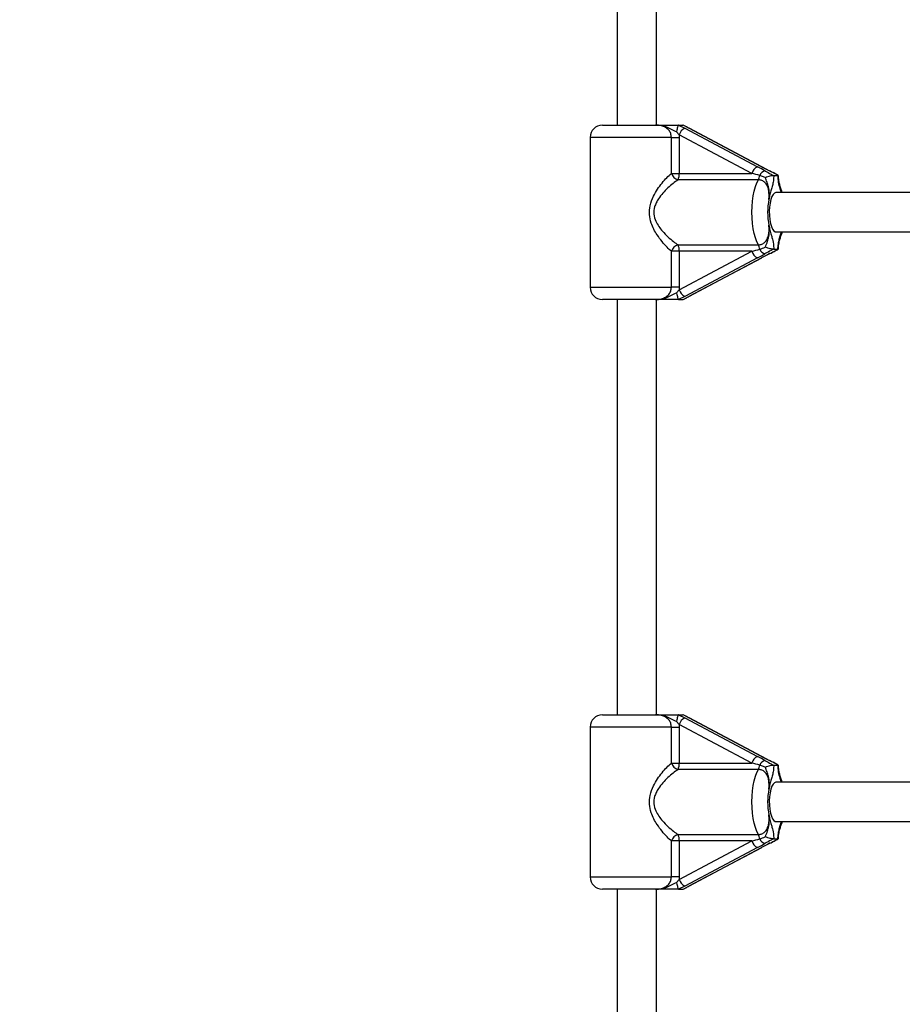
# Model space of a CAD drawing. Units: millimetres. Extents: x 1334 to 5938, y 1519 to 6219.
# Drawn here: x 2821 to 3180, y 3546 to 3947 of the extents above; entities that cross this region are included whole.
import ezdxf

# ---------------------------------------------------------------- set-up
doc = ezdxf.new("R2010")
doc.units = ezdxf.units.MM

msp = doc.modelspace()

# ---------------------------------------------------------------- linework, layer by layer
at = {"color": 7, "linetype": 'Continuous', "lineweight": 25, "ltscale": 50}
for p, q in [((3064.26, 4073.19), (3064.26, 3904.19)), ((3080.26, 3904.19), (3080.26, 4073.19)), ((3058.26, 3904.19), (3079.91, 3904.19)), ((3089.31, 3904.19), (3089.24, 3904.17)), ((3089.24, 3904.17), (3091.75, 3902.91)), ((3089.31, 3904.19), (3091.03, 3904.19)), ((3091.15, 3904.17), (3091.03, 3904.19)), ((3093.42, 3902.91), (3091.15, 3904.17)), ((3091.4, 3904.04), (3091.15, 3904.17)), ((3089.48, 3900.22), (3088.36, 3901.47)), ((3119.03, 3884.55), (3089.48, 3900.22)), ((3089.48, 3900.22), (3089.55, 3899.19)), ((3091.75, 3902.91), (3121.3, 3887.24)), ((3122.96, 3887.24), (3093.42, 3902.91)), ((3093.42, 3902.91), (3093.56, 3902.87)), ((3123.1, 3887.2), (3093.56, 3902.87)), ((3053.26, 3899.19), (3053.26, 3838.19)), ((3086.33, 3899.19), (3053.26, 3899.19)), ((3086.33, 3884.55), (3086.33, 3899.19)), ((3086.33, 3899.19), (3089.55, 3899.19)), ((3089.55, 3899.19), (3089.55, 3884.55)), ((3086.33, 3884.55), (3089.55, 3884.55)), ((3089.55, 3884.55), (3119.03, 3884.55)), ((3124.53, 3882.87), (3122.24, 3883.69)), ((3122.96, 3887.24), (3123.1, 3887.2)), ((3126.41, 3885.49), (3123.18, 3887.14)), ((3126.29, 3885.52), (3126.38, 3885.51)), ((3127.86, 3883.7), (3127.98, 3883.69)), ((3127.98, 3883.69), (3129.67, 3883.69)), ((3129.67, 3883.69), (3129.76, 3883.7)), ((3129.76, 3883.7), (3129.81, 3883.68)), ((3121.75, 3881.91), (3089.03, 3881.91)), ((3288.94, 3876.69), (3128.82, 3876.69)), ((3131.03, 3877.78), (3131.28, 3876.69)), ((3131.03, 3877.51), (3131.23, 3876.69)), ((3128.82, 3860.69), (3288.94, 3860.69)), ((3131.02, 3859.9), (3130.97, 3859.7)), ((3131.19, 3860.69), (3131.02, 3859.9)), ((3089.03, 3855.46), (3121.75, 3855.46)), ((3086.33, 3838.19), (3086.33, 3852.82)), ((3089.55, 3852.82), (3086.33, 3852.82)), ((3089.48, 3837.15), (3119.03, 3852.82)), ((3119.03, 3852.82), (3089.55, 3852.82)), ((3089.55, 3852.82), (3089.55, 3838.19)), ((3123.18, 3850.23), (3126.41, 3851.89)), ((3126.38, 3851.86), (3126.29, 3851.86)), ((3127.98, 3853.69), (3127.86, 3853.68)), ((3127.98, 3853.69), (3129.67, 3853.69)), ((3129.76, 3853.68), (3129.67, 3853.69)), ((3129.81, 3853.7), (3129.76, 3853.68)), ((3121.3, 3850.14), (3091.75, 3834.47)), ((3093.42, 3834.47), (3122.96, 3850.14)), ((3093.56, 3834.5), (3123.1, 3850.17)), ((3123.1, 3850.17), (3122.96, 3850.14)), ((3053.26, 3838.19), (3086.33, 3838.19)), ((3089.55, 3838.19), (3086.33, 3838.19)), ((3088.36, 3835.9), (3089.48, 3837.15)), ((3089.55, 3838.19), (3089.48, 3837.15)), ((3079.91, 3833.19), (3058.26, 3833.19)), ((3064.26, 3833.19), (3064.26, 3664.19)), ((3080.26, 3664.19), (3080.26, 3833.19)), ((3091.75, 3834.47), (3089.24, 3833.2)), ((3089.24, 3833.2), (3089.31, 3833.19)), ((3089.31, 3833.19), (3091.03, 3833.19)), ((3091.03, 3833.19), (3091.15, 3833.2)), ((3091.15, 3833.2), (3093.42, 3834.47)), ((3091.15, 3833.2), (3091.39, 3833.34)), ((3093.56, 3834.5), (3093.42, 3834.47)), ((3058.26, 3664.19), (3079.91, 3664.19)), ((3089.31, 3664.19), (3089.24, 3664.17)), ((3089.24, 3664.17), (3091.75, 3662.91)), ((3089.31, 3664.19), (3091.03, 3664.19)), ((3091.15, 3664.17), (3091.03, 3664.19)), ((3093.42, 3662.91), (3091.15, 3664.17)), ((3091.4, 3664.04), (3091.15, 3664.17)), ((3091.75, 3662.91), (3121.3, 3647.24)), ((3122.96, 3647.24), (3093.42, 3662.91)), ((3093.42, 3662.91), (3093.56, 3662.87)), ((3123.1, 3647.2), (3093.56, 3662.87)), ((3053.26, 3659.19), (3053.26, 3598.19)), ((3086.33, 3659.19), (3053.26, 3659.19)), ((3086.33, 3644.55), (3086.33, 3659.19)), ((3086.33, 3659.19), (3089.55, 3659.19)), ((3089.48, 3660.22), (3088.36, 3661.47)), ((3119.03, 3644.55), (3089.48, 3660.22)), ((3089.48, 3660.22), (3089.55, 3659.19)), ((3089.55, 3659.19), (3089.55, 3644.55)), ((3122.96, 3647.24), (3123.1, 3647.2)), ((3126.41, 3645.49), (3123.18, 3647.14)), ((3086.33, 3644.55), (3089.55, 3644.55)), ((3089.55, 3644.55), (3119.03, 3644.55)), ((3124.53, 3642.87), (3122.24, 3643.69)), ((3126.29, 3645.52), (3126.38, 3645.51)), ((3127.86, 3643.7), (3127.98, 3643.69)), ((3127.98, 3643.69), (3129.67, 3643.69)), ((3129.67, 3643.69), (3129.76, 3643.7)), ((3129.76, 3643.7), (3129.81, 3643.68)), ((3121.75, 3641.91), (3089.03, 3641.91)), ((3288.94, 3636.69), (3128.82, 3636.69)), ((3131.03, 3637.78), (3131.28, 3636.69)), ((3131.03, 3637.51), (3131.23, 3636.69)), ((3128.82, 3620.69), (3288.94, 3620.69)), ((3131.02, 3619.9), (3130.97, 3619.7)), ((3131.19, 3620.69), (3131.02, 3619.9)), ((3089.03, 3615.46), (3121.75, 3615.46)), ((3086.33, 3598.19), (3086.33, 3612.82)), ((3089.55, 3612.82), (3086.33, 3612.82)), ((3089.48, 3597.15), (3119.03, 3612.82)), ((3119.03, 3612.82), (3089.55, 3612.82)), ((3089.55, 3612.82), (3089.55, 3598.19)), ((3123.18, 3610.23), (3126.41, 3611.89)), ((3126.38, 3611.86), (3126.29, 3611.86)), ((3127.98, 3613.69), (3127.86, 3613.68)), ((3127.98, 3613.69), (3129.67, 3613.69)), ((3129.76, 3613.68), (3129.67, 3613.69)), ((3129.81, 3613.7), (3129.76, 3613.68)), ((3121.3, 3610.14), (3091.75, 3594.47)), ((3093.42, 3594.47), (3122.96, 3610.14)), ((3093.56, 3594.5), (3123.1, 3610.17)), ((3123.1, 3610.17), (3122.96, 3610.14)), ((3053.26, 3598.19), (3086.33, 3598.19)), ((3089.55, 3598.19), (3086.33, 3598.19)), ((3088.36, 3595.9), (3089.48, 3597.15)), ((3089.55, 3598.19), (3089.48, 3597.15)), ((3079.91, 3593.19), (3058.26, 3593.19)), ((3064.26, 3593.19), (3064.26, 3363.39)), ((3080.26, 3363.39), (3080.26, 3593.19)), ((3091.75, 3594.47), (3089.24, 3593.2)), ((3089.24, 3593.2), (3089.31, 3593.19)), ((3089.31, 3593.19), (3091.03, 3593.19)), ((3091.03, 3593.19), (3091.15, 3593.2)), ((3091.15, 3593.2), (3093.42, 3594.47)), ((3091.15, 3593.2), (3091.39, 3593.34)), ((3093.56, 3594.5), (3093.42, 3594.47))]:
    msp.add_line(p, q, dxfattribs=at)
at = {"color": 7, "linetype": 'Continuous', "lineweight": 25, "ltscale": 50, "flags": 128}
for points in [[(3123.1, 3887.2), (3123.13, 3887.19), (3123.18, 3887.14)], [(3121.75, 3855.46), (3121.1, 3856.71), (3120.52, 3858.24), (3120.03, 3860.01), (3119.64, 3862), (3119.35, 3864.14), (3119.17, 3866.38), (3119.11, 3868.69), (3119.17, 3870.99), (3119.35, 3873.24), (3119.64, 3875.38), (3120.03, 3877.36), (3120.52, 3879.14), (3121.1, 3880.67), (3121.75, 3881.91)], [(3128.82, 3876.69), (3128.25, 3876.5), (3127.7, 3875.95), (3127.21, 3875.06), (3126.79, 3873.87), (3126.47, 3872.43), (3126.25, 3870.83), (3126.16, 3869.12), (3126.19, 3867.39), (3126.35, 3865.73), (3126.62, 3864.2), (3126.99, 3862.88), (3127.45, 3861.83), (3127.97, 3861.11), (3128.54, 3860.73), (3128.82, 3860.69)], [(3123.18, 3850.23), (3123.13, 3850.19), (3123.1, 3850.17)], [(3123.1, 3647.2), (3123.13, 3647.19), (3123.18, 3647.14)], [(3121.75, 3615.46), (3121.1, 3616.71), (3120.52, 3618.24), (3120.03, 3620.01), (3119.64, 3622), (3119.35, 3624.14), (3119.17, 3626.38), (3119.11, 3628.69), (3119.17, 3630.99), (3119.35, 3633.24), (3119.64, 3635.38), (3120.03, 3637.36), (3120.52, 3639.14), (3121.1, 3640.67), (3121.75, 3641.91)], [(3128.82, 3636.69), (3128.25, 3636.5), (3127.7, 3635.95), (3127.21, 3635.06), (3126.79, 3633.87), (3126.47, 3632.43), (3126.25, 3630.83), (3126.16, 3629.12), (3126.19, 3627.39), (3126.35, 3625.73), (3126.62, 3624.2), (3126.99, 3622.88), (3127.45, 3621.83), (3127.97, 3621.11), (3128.54, 3620.73), (3128.82, 3620.69)], [(3123.18, 3610.23), (3123.13, 3610.19), (3123.1, 3610.17)]]:
    msp.add_lwpolyline(points, dxfattribs=at)
at = {"color": 7, "linetype": 'Continuous', "lineweight": 25, "ltscale": 2500}
for centre, radius, start, end in [((3058.26, 3899.19), 5, 90, 180), ((3093.92, 3898.78), 4.66, 117.7025, 161.9633), ((3090.15, 3885.75), 4, 197.3488, 253.7288), ((3084.03, 3884.28), 5.53, 334.6084, 2.818), ((3123.46, 3883.11), 4.66, 117.7025, 161.9633), ((3117.81, 3883.94), 4.44, 332.7384, 356.7988), ((3125.1, 3882.46), 3.12, 101.9409, 156.7667), ((3153.15, 3868.69), 27.67, 169.0235, 190.9765), ((3090.15, 3851.63), 4, 106.2712, 162.6512), ((3084.03, 3853.09), 5.53, 357.182, 25.3916), ((3117.81, 3853.43), 4.44, 3.2012, 27.2616), ((3123.46, 3854.26), 4.66, 198.0367, 242.2975), ((3125.1, 3854.91), 3.12, 203.2333, 258.0591), ((3058.26, 3838.19), 5, 180, 270), ((3093.92, 3838.59), 4.66, 198.0367, 242.2975), ((3058.26, 3659.19), 5, 90, 180), ((3093.92, 3658.78), 4.66, 117.7025, 161.9633), ((3123.46, 3643.11), 4.66, 117.7025, 161.9633), ((3090.15, 3645.75), 4, 197.3488, 253.7288), ((3084.03, 3644.28), 5.53, 334.6084, 2.818), ((3117.81, 3643.94), 4.44, 332.7384, 356.7988), ((3125.1, 3642.46), 3.12, 101.9409, 156.7667), ((3153.15, 3628.69), 27.67, 169.0235, 190.9765), ((3090.15, 3611.63), 4, 106.2712, 162.6512), ((3084.03, 3613.09), 5.53, 357.182, 25.3916), ((3117.81, 3613.43), 4.44, 3.2012, 27.2616), ((3123.46, 3614.26), 4.66, 198.0367, 242.2975), ((3125.1, 3614.91), 3.12, 203.2333, 258.0591), ((3058.26, 3598.19), 5, 180, 270), ((3093.92, 3598.59), 4.66, 198.0367, 242.2975)]:
    msp.add_arc(centre, radius, start, end, dxfattribs=at)
for centre, major_axis, ratio, start_param, end_param in [((3118.03, 3884.55), (11.36, -2.99), 0.021749, 1.197489, 1.488362), ((3119.3, 3887.24), (11.48, -5.94), 0.071797, 1.142102, 1.432975), ((3124.96, 3887.24), (11.48, -5.94), 0.071797, 4.574568, 4.865441), ((3118.03, 3852.82), (11.36, 2.99), 0.021749, 4.794823, 5.085696), ((3119.3, 3850.14), (11.48, 5.94), 0.071797, 4.85021, 5.141084), ((3124.96, 3850.14), (11.48, 5.94), 0.071797, 1.417744, 1.708618), ((3119.3, 3647.24), (11.48, -5.94), 0.071797, 1.142102, 1.432975), ((3124.96, 3647.24), (11.48, -5.94), 0.071797, 4.574568, 4.865441), ((3118.03, 3644.55), (11.36, -2.99), 0.021749, 1.197489, 1.488362), ((3118.03, 3612.82), (11.36, 2.99), 0.021749, 4.794823, 5.085696), ((3119.3, 3610.14), (11.48, 5.94), 0.071797, 4.85021, 5.141084), ((3124.96, 3610.14), (11.48, 5.94), 0.071797, 1.417744, 1.708618)]:
    msp.add_ellipse(centre, major_axis=major_axis, ratio=ratio, start_param=start_param, end_param=end_param, dxfattribs=at)
at = {"color": 7, "linetype": 'Continuous', "lineweight": 25, "ltscale": 50}
for points, knots in [([(2821.22, 1671.71), (2843.4, 1663.14), (2888.02, 1646.72), (2978.38, 1616.64), (3093.2, 1584.35), (3233.39, 1554.35), (3422.71, 1526.23), (3662.3, 1513.73), (3949.33, 1535.37), (4230.74, 1593.11), (4501.62, 1685.51), (4757.53, 1810.39), (4994.58, 1964.98), (5209.56, 2146.1), (5399.87, 2350.34), (5563.51, 2574.19), (5699.01, 2814.16), (5805.31, 3066.86), (5881.69, 3328.97), (5927.68, 3597.29), (5943.04, 3868.69), (5927.68, 4140.09), (5881.69, 4408.41), (5805.31, 4670.52), (5699.01, 4923.21), (5563.51, 5163.19), (5399.87, 5387.04), (5209.56, 5591.27), (4994.58, 5772.39), (4757.53, 5926.99), (4501.62, 6051.87), (4230.74, 6144.27), (3949.33, 6202), (3662.3, 6223.64), (3422.71, 6211.14), (3233.39, 6183.03), (3093.2, 6153.02), (2978.38, 6120.74), (2888.02, 6090.66), (2843.4, 6074.23), (2821.22, 6065.67)], [2.792527, 2.792527, 2.792527, 2.792527, 2.822525, 2.852522, 2.912518, 2.972514, 3.03251, 3.152501, 3.272492, 3.392484, 3.512475, 3.632467, 3.752458, 3.872449, 3.992441, 4.112432, 4.232423, 4.352415, 4.472406, 4.592398, 4.712389, 4.83238, 4.952372, 5.072363, 5.192355, 5.312346, 5.432337, 5.552329, 5.67232, 5.792311, 5.912303, 6.032294, 6.152286, 6.272277, 6.392268, 6.452264, 6.51226, 6.572255, 6.602253, 6.632251, 6.632251, 6.632251, 6.632251]), ([(3086.33, 3899.19), (3086.28, 3899.71), (3086.16, 3900.78), (3085.29, 3902.2), (3083.97, 3903.31), (3082.11, 3904.07), (3080.7, 3904.14), (3079.91, 3904.19)], [0, 0, 0, 0, 0.172553, 0.347755, 0.532917, 0.741403, 1, 1, 1, 1]), ([(3088.36, 3901.47), (3088.13, 3901.56), (3087.17, 3901.92), (3085.92, 3902.65), (3083.81, 3903.67), (3081.94, 3904.12), (3080.39, 3904.18), (3079.99, 3904.19), (3079.92, 3904.19), (3079.91, 3904.19)], [0, 0, 0, 0, 0.079903, 0.345358, 0.479894, 0.864993, 0.976153, 0.997767, 1, 1, 1, 1]), ([(3079.91, 3904.19), (3079.92, 3904.19), (3079.97, 3904.19), (3080.3, 3904.19), (3081.52, 3904.19), (3082.98, 3904.19), (3085.13, 3904.19), (3087.09, 3904.19), (3088.69, 3904.19), (3089.31, 3904.19)], [0, 0, 0, 0, 0.001627, 0.019185, 0.106825, 0.405117, 0.521031, 0.815716, 1, 1, 1, 1]), ([(3089.24, 3904.17), (3089.19, 3904.11), (3089.08, 3903.98), (3088.85, 3903.4), (3088.62, 3902.6), (3088.45, 3901.91), (3088.37, 3901.53), (3088.36, 3901.48), (3088.36, 3901.47)], [0, 0, 0, 0, 0.237438, 0.4748, 0.714666, 0.962822, 0.995953, 1, 1, 1, 1]), ([(3093.56, 3902.87), (3093.43, 3902.94), (3092.85, 3903.25), (3092.14, 3903.65), (3091.59, 3903.97), (3091.42, 3904.07)], [0, 0, 0, 0, 0.174457, 0.751426, 1, 1, 1, 1]), ([(3086.33, 3852.82), (3085.76, 3853.34), (3084.49, 3854.48), (3082.49, 3856.74), (3080.64, 3859.23), (3079.15, 3861.78), (3077.95, 3864.53), (3077.23, 3867.79), (3077.52, 3871.6), (3078.83, 3875.06), (3080.61, 3878.11), (3082.47, 3880.61), (3084.43, 3882.83), (3085.7, 3883.98), (3086.33, 3884.55)], [0, 0, 0, 0, 0.072899, 0.161218, 0.249622, 0.318922, 0.388131, 0.477673, 0.567895, 0.672125, 0.755468, 0.838851, 0.919496, 1, 1, 1, 1]), ([(3124.46, 3885.52), (3124.49, 3885.5), (3125.27, 3885.06), (3126.38, 3884.45), (3127.53, 3883.86), (3127.86, 3883.7)], [0, 0, 0, 0, 0.026491, 0.727787, 1, 1, 1, 1]), ([(3124.53, 3882.87), (3124.54, 3882.88), (3124.89, 3883.01), (3125.58, 3883.25), (3126.54, 3883.52), (3127.35, 3883.7), (3127.69, 3883.7), (3127.86, 3883.7)], [0, 0, 0, 0, 0.003145, 0.273157, 0.531842, 0.765451, 1, 1, 1, 1]), ([(3127.98, 3883.69), (3127.98, 3883.53), (3127.94, 3882.61), (3127.75, 3880.99), (3127.32, 3879.11), (3126.78, 3877.35), (3126.4, 3875.96), (3126.16, 3874.84), (3126.07, 3874.38), (3126.01, 3874.05), (3125.99, 3873.96), (3125.99, 3873.95)], [0, 0, 0, 0, 0.040276, 0.241489, 0.435123, 0.630051, 0.85945, 0.902802, 0.974281, 0.997389, 1, 1, 1, 1]), ([(3129.76, 3883.7), (3129.46, 3883.86), (3128.36, 3884.47), (3127.16, 3885.07), (3126.29, 3885.52)], [0, 0, 0, 0, 0.27223, 1, 1, 1, 1]), ([(3129.81, 3883.71), (3129.62, 3883.81), (3128.9, 3884.22), (3127.74, 3884.83), (3126.76, 3885.32), (3126.38, 3885.51)], [0, 0, 0, 0, 0.173674, 0.675259, 1, 1, 1, 1]), ([(3131.03, 3876.69), (3130.97, 3876.94), (3130.77, 3877.72), (3130.3, 3879.19), (3129.82, 3881.23), (3129.71, 3882.98), (3129.67, 3883.69)], [0, 0, 0, 0, 0.116131, 0.356362, 0.740714, 1, 1, 1, 1]), ([(3131.09, 3877.52), (3130.98, 3877.93), (3130.69, 3878.95), (3130.32, 3880.19), (3130.05, 3881.52), (3129.89, 3882.61), (3129.86, 3883.35), (3129.85, 3883.68)], [0, 0, 0, 0, 0.207778, 0.519933, 0.701111, 0.868274, 1, 1, 1, 1]), ([(3089.03, 3881.91), (3088.35, 3881.43), (3086.99, 3880.48), (3084.87, 3878.65), (3082.82, 3876.58), (3081.22, 3874.53), (3080.11, 3872.62), (3079.3, 3870.58), (3079.01, 3867.91), (3079.85, 3865.16), (3081.19, 3862.89), (3082.86, 3860.77), (3084.88, 3858.7), (3087.06, 3856.84), (3088.41, 3855.9), (3089.03, 3855.46)], [0, 0, 0, 0, 0.084303, 0.168742, 0.253198, 0.337552, 0.387626, 0.437588, 0.520576, 0.604096, 0.672256, 0.740591, 0.831956, 0.923263, 1, 1, 1, 1]), ([(3125.99, 3873.95), (3126, 3874.04), (3126.04, 3874.72), (3126.08, 3876), (3125.93, 3877.83), (3125.4, 3879.53), (3124.44, 3880.87), (3123.19, 3881.74), (3122.23, 3881.85), (3121.75, 3881.91)], [0, 0, 0, 0, 0.02316, 0.195866, 0.370742, 0.554721, 0.711274, 0.857062, 1, 1, 1, 1]), ([(3125.99, 3873.95), (3125.99, 3873.97), (3125.99, 3874), (3126, 3874.14), (3126.03, 3874.51), (3126.13, 3876.02), (3126.13, 3878.14), (3125.44, 3880.5), (3124.86, 3881.87), (3124.59, 3882.69), (3124.53, 3882.87)], [0, 0, 0, 0, 0.003293, 0.010303, 0.043632, 0.120719, 0.485269, 0.710223, 0.936514, 1, 1, 1, 1]), ([(3131.39, 3876.69), (3131.33, 3876.92), (3131.24, 3877.31), (3131.09, 3877.65), (3131.03, 3877.78)], [0, 0, 0, 0, 0.6059203, 1, 1, 1, 1]), ([(3121.75, 3855.46), (3122.23, 3855.52), (3123.19, 3855.63), (3124.44, 3856.51), (3125.4, 3857.85), (3125.94, 3859.57), (3126.09, 3861.48), (3126.02, 3862.77), (3125.99, 3863.42)], [0, 0, 0, 0, 0.142943, 0.288736, 0.445293, 0.629278, 0.812745, 1, 1, 1, 1]), ([(3124.53, 3854.5), (3124.55, 3854.55), (3124.81, 3855.38), (3125.43, 3856.71), (3126.08, 3859.08), (3126.13, 3861.14), (3126.05, 3862.63), (3126.01, 3863.19), (3126, 3863.36), (3125.99, 3863.41), (3125.99, 3863.42)], [0, 0, 0, 0, 0.016164, 0.288687, 0.514725, 0.82388, 0.944355, 0.985565, 0.996708, 1, 1, 1, 1]), ([(3125.99, 3863.42), (3125.99, 3863.41), (3126.02, 3863.25), (3126.11, 3862.78), (3126.35, 3861.57), (3126.76, 3860.09), (3127.34, 3858.18), (3127.83, 3856.15), (3127.94, 3854.39), (3127.98, 3853.69)], [0, 0, 0, 0, 0.002613, 0.045346, 0.140614, 0.370138, 0.541331, 0.815228, 1, 1, 1, 1]), ([(3129.67, 3853.69), (3129.67, 3853.84), (3129.71, 3854.77), (3129.89, 3856.39), (3130.33, 3858.27), (3130.75, 3859.59), (3130.97, 3860.43), (3131.03, 3860.69)], [0, 0, 0, 0, 0.056507, 0.338807, 0.610473, 0.883956, 1, 1, 1, 1]), ([(3129.84, 3853.7), (3129.84, 3853.73), (3129.84, 3854.18), (3129.93, 3855.03), (3130.1, 3856.19), (3130.38, 3857.38), (3130.73, 3858.55), (3130.98, 3859.47), (3131.1, 3859.88)], [0, 0, 0, 0, 0.013684, 0.178958, 0.349817, 0.537488, 0.790529, 1, 1, 1, 1]), ([(3130.95, 3859.34), (3130.98, 3859.43), (3131.17, 3859.84), (3131.29, 3860.31), (3131.39, 3860.69)], [0, 0, 0, 0, 0.205657, 1, 1, 1, 1]), ([(3131.29, 3860.69), (3131.23, 3860.31), (3131.18, 3859.9), (3131, 3859.52), (3130.99, 3859.49)], [0, 0, 0, 0, 0.910245, 1, 1, 1, 1]), ([(3122.24, 3853.68), (3122.27, 3853.69), (3123.05, 3853.87), (3123.81, 3854.19), (3124.53, 3854.5)], [0, 0, 0, 0, 0.044012, 1, 1, 1, 1]), ([(3127.86, 3853.68), (3127.53, 3853.51), (3126.35, 3852.91), (3125.25, 3852.3), (3124.46, 3851.86)], [0, 0, 0, 0, 0.27223, 1, 1, 1, 1]), ([(3127.86, 3853.68), (3127.69, 3853.68), (3127.35, 3853.68), (3126.54, 3853.86), (3125.58, 3854.12), (3124.89, 3854.36), (3124.54, 3854.5), (3124.53, 3854.5)], [0, 0, 0, 0, 0.234549, 0.468158, 0.726843, 0.996855, 1, 1, 1, 1]), ([(3126.29, 3851.86), (3126.32, 3851.87), (3127.2, 3852.31), (3128.39, 3852.92), (3129.46, 3853.51), (3129.76, 3853.68)], [0, 0, 0, 0, 0.026491, 0.727787, 1, 1, 1, 1]), ([(3126.38, 3851.86), (3126.39, 3851.87), (3127, 3852.18), (3128.18, 3852.77), (3129.28, 3853.37), (3129.81, 3853.66)], [0, 0, 0, 0, 0.008358, 0.518346, 1, 1, 1, 1]), ([(3079.91, 3833.19), (3079.93, 3833.19), (3080.72, 3833.19), (3082.13, 3833.33), (3083.97, 3834.06), (3085.29, 3835.18), (3086.16, 3836.6), (3086.28, 3837.66), (3086.33, 3838.19)], [0, 0, 0, 0, 0.007316, 0.258633, 0.467109, 0.652262, 0.827455, 1, 1, 1, 1]), ([(3079.91, 3833.19), (3079.92, 3833.19), (3079.99, 3833.19), (3080.39, 3833.19), (3081.94, 3833.26), (3083.81, 3833.71), (3085.92, 3834.73), (3087.17, 3835.45), (3088.13, 3835.82), (3088.36, 3835.9)], [0, 0, 0, 0, 0.002233, 0.023847, 0.135007, 0.520106, 0.654642, 0.920097, 1, 1, 1, 1]), ([(3088.36, 3835.9), (3088.36, 3835.9), (3088.37, 3835.84), (3088.45, 3835.46), (3088.62, 3834.77), (3088.86, 3833.97), (3089.08, 3833.39), (3089.19, 3833.27), (3089.24, 3833.2)], [0, 0, 0, 0, 0.004047, 0.039305, 0.28737, 0.527191, 0.763558, 1, 1, 1, 1]), ([(3089.31, 3833.19), (3088.69, 3833.19), (3087.09, 3833.19), (3085.13, 3833.19), (3082.98, 3833.19), (3081.52, 3833.19), (3080.3, 3833.19), (3079.97, 3833.19), (3079.92, 3833.19), (3079.91, 3833.19)], [0, 0, 0, 0, 0.184284, 0.478969, 0.594883, 0.893175, 0.980815, 0.998373, 1, 1, 1, 1]), ([(3091.42, 3833.3), (3091.5, 3833.35), (3091.99, 3833.64), (3092.69, 3834.04), (3093.35, 3834.39), (3093.56, 3834.5)], [0, 0, 0, 0, 0.125099, 0.726209, 1, 1, 1, 1]), ([(3086.33, 3659.19), (3086.28, 3659.71), (3086.16, 3660.78), (3085.29, 3662.2), (3083.97, 3663.31), (3082.11, 3664.07), (3080.7, 3664.14), (3079.91, 3664.19)], [0, 0, 0, 0, 0.172553, 0.347755, 0.532917, 0.741403, 1, 1, 1, 1]), ([(3088.36, 3661.47), (3088.13, 3661.56), (3087.17, 3661.92), (3085.92, 3662.65), (3083.81, 3663.67), (3081.94, 3664.12), (3080.39, 3664.18), (3079.99, 3664.19), (3079.92, 3664.19), (3079.91, 3664.19)], [0, 0, 0, 0, 0.079903, 0.345358, 0.479894, 0.864993, 0.976153, 0.997767, 1, 1, 1, 1]), ([(3079.91, 3664.19), (3079.92, 3664.19), (3079.97, 3664.19), (3080.3, 3664.19), (3081.52, 3664.19), (3082.98, 3664.19), (3085.13, 3664.19), (3087.09, 3664.19), (3088.69, 3664.19), (3089.31, 3664.19)], [0, 0, 0, 0, 0.001627, 0.019185, 0.106825, 0.405117, 0.521031, 0.815716, 1, 1, 1, 1]), ([(3089.24, 3664.17), (3089.19, 3664.11), (3089.08, 3663.98), (3088.85, 3663.4), (3088.62, 3662.6), (3088.45, 3661.91), (3088.37, 3661.53), (3088.36, 3661.48), (3088.36, 3661.47)], [0, 0, 0, 0, 0.237438, 0.4748, 0.714666, 0.962822, 0.995953, 1, 1, 1, 1]), ([(3093.56, 3662.87), (3093.43, 3662.94), (3092.85, 3663.25), (3092.14, 3663.65), (3091.59, 3663.97), (3091.42, 3664.07)], [0, 0, 0, 0, 0.1744569, 0.7514262, 1, 1, 1, 1]), ([(3086.33, 3612.82), (3085.76, 3613.34), (3084.49, 3614.48), (3082.49, 3616.74), (3080.64, 3619.23), (3079.15, 3621.78), (3077.95, 3624.53), (3077.23, 3627.79), (3077.52, 3631.6), (3078.83, 3635.06), (3080.61, 3638.11), (3082.47, 3640.61), (3084.43, 3642.83), (3085.7, 3643.98), (3086.33, 3644.55)], [0, 0, 0, 0, 0.072899, 0.161218, 0.249622, 0.318922, 0.388131, 0.477673, 0.567895, 0.672125, 0.755468, 0.838851, 0.919496, 1, 1, 1, 1]), ([(3124.46, 3645.52), (3124.49, 3645.5), (3125.27, 3645.06), (3126.38, 3644.45), (3127.53, 3643.86), (3127.86, 3643.7)], [0, 0, 0, 0, 0.026491, 0.727787, 1, 1, 1, 1]), ([(3124.53, 3642.87), (3124.54, 3642.88), (3124.89, 3643.01), (3125.58, 3643.25), (3126.54, 3643.52), (3127.35, 3643.7), (3127.69, 3643.7), (3127.86, 3643.7)], [0, 0, 0, 0, 0.003145, 0.273157, 0.531842, 0.765451, 1, 1, 1, 1]), ([(3125.99, 3633.95), (3125.99, 3633.97), (3125.99, 3634), (3126, 3634.14), (3126.03, 3634.51), (3126.13, 3636.02), (3126.13, 3638.14), (3125.44, 3640.5), (3124.86, 3641.87), (3124.59, 3642.69), (3124.53, 3642.87)], [0, 0, 0, 0, 0.003293, 0.010303, 0.043632, 0.120719, 0.485269, 0.710223, 0.936514, 1, 1, 1, 1]), ([(3127.98, 3643.69), (3127.98, 3643.53), (3127.94, 3642.61), (3127.75, 3640.99), (3127.32, 3639.11), (3126.78, 3637.35), (3126.4, 3635.96), (3126.16, 3634.84), (3126.07, 3634.38), (3126.01, 3634.05), (3125.99, 3633.96), (3125.99, 3633.95)], [0, 0, 0, 0, 0.0402757, 0.241489, 0.4351228, 0.6300509, 0.8594497, 0.9028015, 0.974281, 0.9973889, 1, 1, 1, 1]), ([(3129.76, 3643.7), (3129.46, 3643.86), (3128.36, 3644.47), (3127.16, 3645.07), (3126.29, 3645.52)], [0, 0, 0, 0, 0.27223, 1, 1, 1, 1]), ([(3129.81, 3643.71), (3129.62, 3643.81), (3128.9, 3644.22), (3127.74, 3644.83), (3126.76, 3645.32), (3126.38, 3645.51)], [0, 0, 0, 0, 0.173674, 0.675259, 1, 1, 1, 1]), ([(3131.03, 3636.69), (3130.97, 3636.94), (3130.77, 3637.72), (3130.3, 3639.19), (3129.82, 3641.23), (3129.71, 3642.98), (3129.67, 3643.69)], [0, 0, 0, 0, 0.116131, 0.356362, 0.740714, 1, 1, 1, 1]), ([(3131.09, 3637.52), (3130.98, 3637.93), (3130.69, 3638.95), (3130.32, 3640.19), (3130.05, 3641.52), (3129.89, 3642.61), (3129.86, 3643.35), (3129.85, 3643.68)], [0, 0, 0, 0, 0.207778, 0.5199329, 0.7011114, 0.8682743, 1, 1, 1, 1]), ([(3089.03, 3641.91), (3088.35, 3641.43), (3086.99, 3640.48), (3084.87, 3638.65), (3082.82, 3636.58), (3081.22, 3634.53), (3080.11, 3632.62), (3079.3, 3630.58), (3079.01, 3627.91), (3079.85, 3625.16), (3081.19, 3622.89), (3082.86, 3620.77), (3084.88, 3618.7), (3087.06, 3616.84), (3088.41, 3615.9), (3089.03, 3615.46)], [0, 0, 0, 0, 0.084303, 0.168742, 0.253198, 0.337552, 0.387626, 0.437588, 0.520576, 0.604096, 0.672256, 0.740591, 0.831956, 0.923263, 1, 1, 1, 1]), ([(3125.99, 3633.95), (3126, 3634.04), (3126.04, 3634.72), (3126.08, 3636), (3125.93, 3637.83), (3125.4, 3639.53), (3124.44, 3640.87), (3123.19, 3641.74), (3122.23, 3641.85), (3121.75, 3641.91)], [0, 0, 0, 0, 0.0231597, 0.1958656, 0.3707425, 0.5547211, 0.7112737, 0.8570616, 1, 1, 1, 1]), ([(3131.39, 3636.69), (3131.33, 3636.92), (3131.24, 3637.31), (3131.09, 3637.65), (3131.03, 3637.78)], [0, 0, 0, 0, 0.6059203, 1, 1, 1, 1]), ([(3121.75, 3615.46), (3122.23, 3615.52), (3123.19, 3615.63), (3124.44, 3616.51), (3125.4, 3617.85), (3125.94, 3619.57), (3126.09, 3621.48), (3126.02, 3622.77), (3125.99, 3623.42)], [0, 0, 0, 0, 0.142943, 0.288736, 0.445293, 0.629278, 0.812745, 1, 1, 1, 1]), ([(3124.53, 3614.5), (3124.55, 3614.55), (3124.81, 3615.38), (3125.43, 3616.71), (3126.08, 3619.08), (3126.13, 3621.14), (3126.05, 3622.63), (3126.01, 3623.19), (3126, 3623.36), (3125.99, 3623.41), (3125.99, 3623.42)], [0, 0, 0, 0, 0.016164, 0.288687, 0.514725, 0.82388, 0.944355, 0.985565, 0.996708, 1, 1, 1, 1]), ([(3125.99, 3623.42), (3125.99, 3623.41), (3126.02, 3623.25), (3126.11, 3622.78), (3126.35, 3621.57), (3126.76, 3620.09), (3127.34, 3618.18), (3127.83, 3616.15), (3127.94, 3614.39), (3127.98, 3613.69)], [0, 0, 0, 0, 0.002613, 0.045346, 0.140614, 0.370138, 0.541331, 0.815228, 1, 1, 1, 1]), ([(3129.67, 3613.69), (3129.67, 3613.84), (3129.71, 3614.77), (3129.89, 3616.39), (3130.33, 3618.27), (3130.75, 3619.59), (3130.97, 3620.43), (3131.03, 3620.69)], [0, 0, 0, 0, 0.056507, 0.338807, 0.610473, 0.883956, 1, 1, 1, 1]), ([(3129.84, 3613.7), (3129.84, 3613.73), (3129.84, 3614.18), (3129.93, 3615.03), (3130.1, 3616.19), (3130.38, 3617.38), (3130.73, 3618.55), (3130.98, 3619.47), (3131.1, 3619.88)], [0, 0, 0, 0, 0.013684, 0.178958, 0.349817, 0.537488, 0.790529, 1, 1, 1, 1]), ([(3130.95, 3619.34), (3130.98, 3619.43), (3131.17, 3619.84), (3131.29, 3620.31), (3131.39, 3620.69)], [0, 0, 0, 0, 0.205657, 1, 1, 1, 1]), ([(3131.29, 3620.69), (3131.23, 3620.31), (3131.18, 3619.9), (3131, 3619.52), (3130.99, 3619.49)], [0, 0, 0, 0, 0.910245, 1, 1, 1, 1]), ([(3122.24, 3613.68), (3122.27, 3613.69), (3123.05, 3613.87), (3123.81, 3614.19), (3124.53, 3614.5)], [0, 0, 0, 0, 0.0440116, 1, 1, 1, 1]), ([(3127.86, 3613.68), (3127.53, 3613.51), (3126.35, 3612.91), (3125.25, 3612.3), (3124.46, 3611.86)], [0, 0, 0, 0, 0.27223, 1, 1, 1, 1]), ([(3127.86, 3613.68), (3127.69, 3613.68), (3127.35, 3613.68), (3126.54, 3613.86), (3125.58, 3614.12), (3124.89, 3614.36), (3124.54, 3614.5), (3124.53, 3614.5)], [0, 0, 0, 0, 0.234549, 0.468158, 0.726843, 0.996855, 1, 1, 1, 1]), ([(3126.29, 3611.86), (3126.32, 3611.87), (3127.2, 3612.31), (3128.39, 3612.92), (3129.46, 3613.51), (3129.76, 3613.68)], [0, 0, 0, 0, 0.026491, 0.727787, 1, 1, 1, 1]), ([(3126.38, 3611.86), (3126.39, 3611.87), (3127, 3612.18), (3128.18, 3612.77), (3129.28, 3613.37), (3129.81, 3613.66)], [0, 0, 0, 0, 0.008358, 0.518346, 1, 1, 1, 1]), ([(3079.91, 3593.19), (3079.93, 3593.19), (3080.72, 3593.19), (3082.13, 3593.33), (3083.97, 3594.06), (3085.29, 3595.18), (3086.16, 3596.6), (3086.28, 3597.66), (3086.33, 3598.19)], [0, 0, 0, 0, 0.007316, 0.258633, 0.467109, 0.652262, 0.827455, 1, 1, 1, 1]), ([(3079.91, 3593.19), (3079.92, 3593.19), (3079.99, 3593.19), (3080.39, 3593.19), (3081.94, 3593.26), (3083.81, 3593.71), (3085.92, 3594.73), (3087.17, 3595.45), (3088.13, 3595.82), (3088.36, 3595.9)], [0, 0, 0, 0, 0.002233, 0.023847, 0.135007, 0.520106, 0.654642, 0.920097, 1, 1, 1, 1]), ([(3088.36, 3595.9), (3088.36, 3595.9), (3088.37, 3595.84), (3088.45, 3595.46), (3088.62, 3594.77), (3088.86, 3593.97), (3089.08, 3593.39), (3089.19, 3593.27), (3089.24, 3593.2)], [0, 0, 0, 0, 0.004047, 0.039305, 0.28737, 0.527191, 0.763558, 1, 1, 1, 1]), ([(3089.31, 3593.19), (3088.69, 3593.19), (3087.09, 3593.19), (3085.13, 3593.19), (3082.98, 3593.19), (3081.52, 3593.19), (3080.3, 3593.19), (3079.97, 3593.19), (3079.92, 3593.19), (3079.91, 3593.19)], [0, 0, 0, 0, 0.184284, 0.478969, 0.594883, 0.893175, 0.980815, 0.998373, 1, 1, 1, 1]), ([(3091.42, 3593.3), (3091.5, 3593.35), (3091.99, 3593.64), (3092.69, 3594.04), (3093.35, 3594.39), (3093.56, 3594.5)], [0, 0, 0, 0, 0.125099, 0.726209, 1, 1, 1, 1])]:
    msp.add_open_spline(points, degree=3, knots=knots, dxfattribs=at)

doc.saveas('drawing.dxf')
